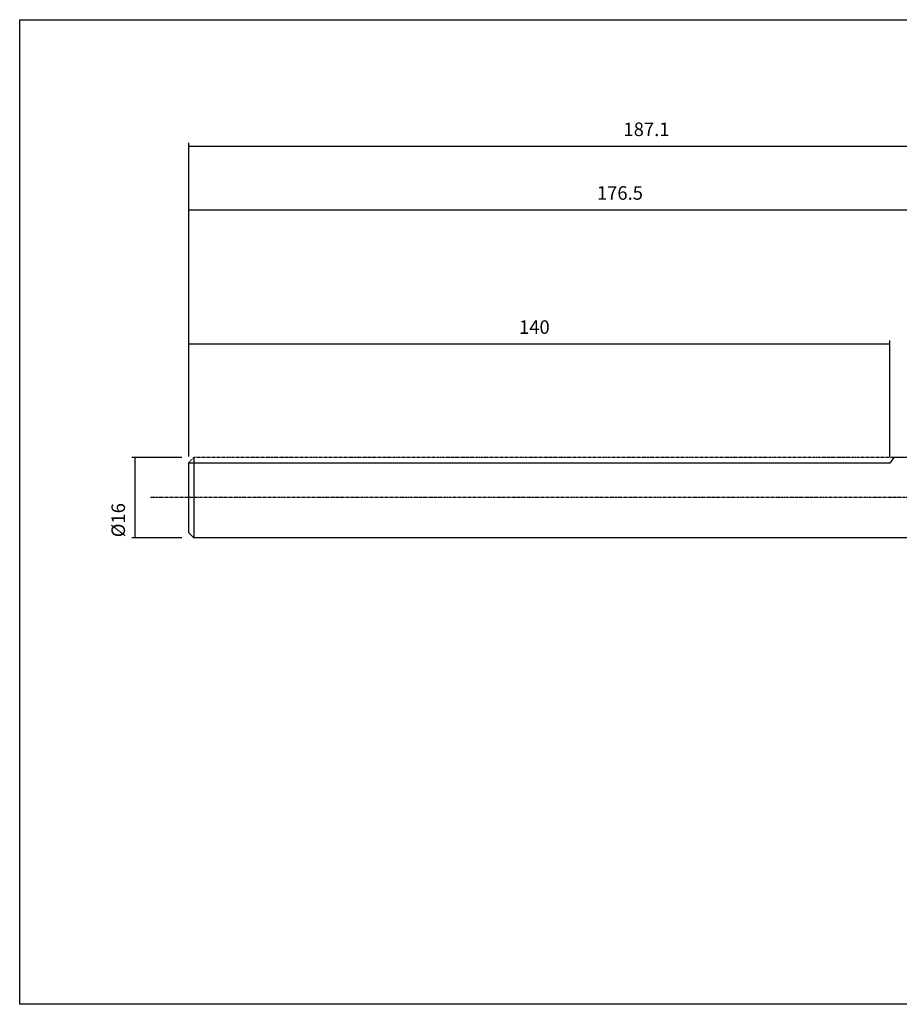
# Model space of a CAD drawing. Extents: x 23 to 311, y 8 to 205.
# Drawn here: x 23 to 199, y 8 to 205 of the extents above; entities that cross this region are included whole.
import ezdxf

# ---------------------------------------------------------------- set-up
doc = ezdxf.new("R2010")
doc.units = 0
doc.header["$MEASUREMENT"] = 0
doc.linetypes.add('CENTER', pattern=[0.95, 0.625, -0.125, 0.075, -0.125])
doc.linetypes.add('DASHED', pattern=[0.2, 0.1, -0.1])
doc.layers.add('CK_LEVEL_1', color=7, linetype='CONTINUOUS')
doc.styles.add('BOX', font='txt.shx', dxfattribs={"height": 1})
doc.dimstyles.new('DIMSTYLE1', dxfattribs={"dimtxt": 2.7, "dimasz": 2.7, "dimexe": 2.7, "dimexo": 0.0625, "dimgap": 0.09, "dimtad": 0, "dimtih": 1, "dimtoh": 1, "dimdec": 4, "dimzin": 0, "dimtxsty": 'STANDARD', "dimcen": 0.09, "dimazin": 3, "dimtfac": 1, "dimtdec": 4, "dimtofl": 0, "dimtmove": 0, "dimatfit": 3, "dimtolj": 1, "dimtzin": 0})

# ---------------------------------------------------------------- blocks, each defined once
blk = doc.blocks.new('*D1')
at = {"layer": 'CK_LEVEL_1', "color": 4, "linetype": 'CONTINUOUS'}
for p, q in [((56.9, 117.86), (56.9, 180.48)), ((56.9, 179.81), (244, 179.81)), ((244, 121.08), (244, 180.48))]:
    blk.add_line(p, q, dxfattribs=at)
for points in [[(56.9, 179.81), (59.6, 180.21), (59.6, 179.4), (56.9, 179.81)], [(244, 179.81), (241.3, 179.4), (241.3, 180.21), (244, 179.81)]]:
    blk.add_solid(points, dxfattribs=at)
at = {"layer": 'CK_LEVEL_1', "color": 4, "linetype": 'CONTINUOUS', "style": 'BOX'}
blk.add_text('187.1', height=2.7, dxfattribs=at).set_placement((143.7, 181.83))
blk = doc.blocks.new('*D2')
at = {"layer": 'CK_LEVEL_1', "color": 4, "linetype": 'CONTINUOUS'}
for p, q in [((56.9, 117.96), (56.9, 167.76)), ((233.4, 120.46), (233.4, 167.76)), ((56.9, 167.09), (233.4, 167.09))]:
    blk.add_line(p, q, dxfattribs=at)
for points in [[(56.9, 167.09), (59.6, 167.49), (59.6, 166.68), (56.9, 167.09)], [(233.4, 167.09), (230.7, 166.68), (230.7, 167.49), (233.4, 167.09)]]:
    blk.add_solid(points, dxfattribs=at)
at = {"layer": 'CK_LEVEL_1', "color": 4, "linetype": 'CONTINUOUS', "style": 'BOX'}
blk.add_text('176.5', height=2.7, dxfattribs=at).set_placement((138.4, 169.11))
blk = doc.blocks.new('*D3')
at = {"layer": 'CK_LEVEL_1', "color": 4, "linetype": 'CONTINUOUS'}
for p, q in [((56.9, 117.96), (56.9, 140.98)), ((56.9, 140.31), (196.9, 140.31)), ((196.9, 117.86), (196.9, 140.98))]:
    blk.add_line(p, q, dxfattribs=at)
for points in [[(56.9, 140.31), (59.6, 140.71), (59.6, 139.9), (56.9, 140.31)], [(196.9, 140.31), (194.2, 139.9), (194.2, 140.71), (196.9, 140.31)]]:
    blk.add_solid(points, dxfattribs=at)
at = {"layer": 'CK_LEVEL_1', "color": 4, "linetype": 'CONTINUOUS', "style": 'BOX'}
blk.add_text('140', height=2.7, dxfattribs=at).set_placement((122.85, 142.33))
blk = doc.blocks.new('*D5')
at = {"layer": 'CK_LEVEL_1', "color": 4, "linetype": 'CONTINUOUS'}
for p, q in [((55.55, 117.61), (45.53, 117.61)), ((46.21, 101.61), (46.21, 117.61)), ((55.55, 101.61), (45.53, 101.61))]:
    blk.add_line(p, q, dxfattribs=at)
for points in [[(46.21, 117.61), (46.61, 114.91), (45.8, 114.91), (46.21, 117.61)], [(46.21, 101.61), (45.8, 104.31), (46.61, 104.31), (46.21, 101.61)]]:
    blk.add_solid(points, dxfattribs=at)
at = {"layer": 'CK_LEVEL_1', "color": 4, "linetype": 'CONTINUOUS', "style": 'BOX'}
blk.add_text('%%c16', height=2.7, rotation=90, dxfattribs=at).set_placement((44.18, 101.71))

msp = doc.modelspace()

# ---------------------------------------------------------------- linework, layer by layer
at = {"layer": 'CK_LEVEL_1', "color": 2, "linetype": 'DASHED'}
for p, q in [((57.8999, 117.61476), (56.8999, 116.61476)), ((56.8999, 116.51476), (56.8999, 116.61476)), ((57.8999, 117.61476), (57.8999, 116.51476))]:
    msp.add_line(p, q, dxfattribs=at)
at = {"layer": 'CK_LEVEL_1', "color": 7, "linetype": 'CONTINUOUS'}
for p, q in [((56.8999, 102.61476), (56.8999, 116.51476)), ((196.89984, 116.51476), (56.8999, 116.51476)), ((57.8999, 116.51476), (57.8999, 101.61476)), ((197.67007, 117.61476), (196.89984, 116.51476)), ((205.39996, 117.61476), (197.67007, 117.61476)), ((56.8999, 102.61476), (57.8999, 101.61476)), ((205.39996, 101.61476), (57.8999, 101.61476))]:
    msp.add_line(p, q, dxfattribs=at)
at = {"layer": 'CK_LEVEL_1', "color": 2, "linetype": 'CENTER'}
msp.add_line((197.67007, 117.61476), (57.8999, 117.61476), dxfattribs=at)
at = {"layer": 'CK_LEVEL_1', "color": 1, "linetype": 'CENTER'}
msp.add_line((241.98023, 109.61476), (49.20087, 109.61476), dxfattribs=at)
at = {"layer": 'CK_LEVEL_1', "color": 6, "linetype": 'CONTINUOUS'}
msp.add_polyline3d([(23.1549, 205.06476, 0), (310.5249, 205.06476, 0), (310.5249, 8.43776, 0), (23.1549, 8.43776, 0), (23.1549, 205.06476, 0)], dxfattribs=at)

# ---------------------------------------------------------------- dimensions: what is measured, and where the dimension line sits
at = {"layer": 'CK_LEVEL_1', "color": 4, "linetype": 'CONTINUOUS'}
for base, p1, p2, picture, middle in [((56.8999, 179.8063), (56.8999, 116.51476), (243.9999, 119.73078), '*D1', (143.6999, 181.8313)), ((56.8999, 167.08824), (56.8999, 116.61476), (233.3999, 119.11476), '*D2', (138.3999, 169.11324)), ((56.8999, 140.3072), (56.8999, 116.61476), (196.89984, 116.51476), '*D3', (122.84987, 142.3322))]:
    dim = msp.add_linear_dim(base=base, p1=p1, p2=p2, dimstyle='DIMSTYLE1', dxfattribs=at)
    dim.commit()
    dim.dimension.update_dxf_attribs({"geometry": picture, "text_midpoint": middle})
dim = msp.add_linear_dim(base=(46.2078, 101.61476), p1=(56.8999, 101.61476), p2=(56.8999, 117.61476), angle=90, dimstyle='DIMSTYLE1', dxfattribs=at)
dim.commit()
dim.dimension.update_dxf_attribs({"geometry": '*D5', "text_midpoint": (44.1828, 101.7099)})

doc.saveas('drawing.dxf')
